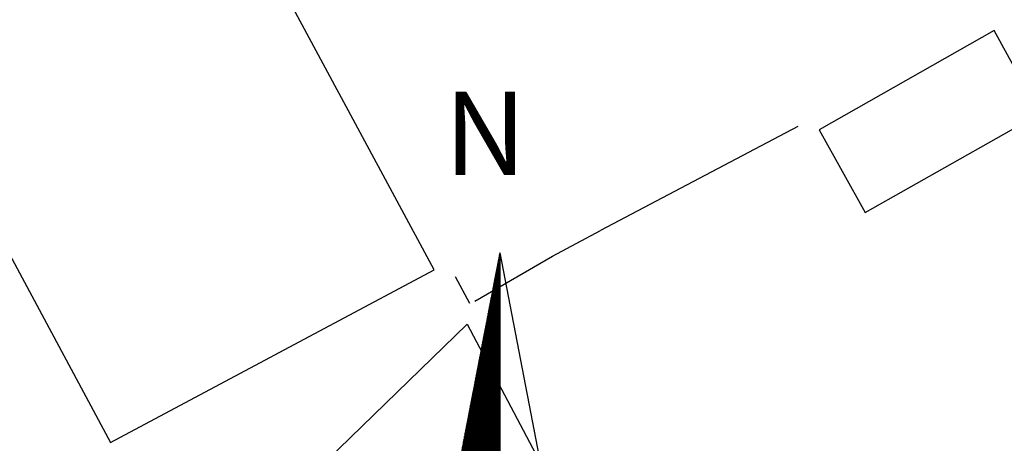
# Model space of a CAD drawing. Units: millimetres. Extents: x 181181 to 181759, y 1656184 to 1656610.
# Drawn here: x 181692 to 181715, y 1656547 to 1656557 of the extents above; entities that cross this region are included whole.
import ezdxf

# ---------------------------------------------------------------- set-up
doc = ezdxf.new("R2010")
doc.units = ezdxf.units.MM
doc.header["$MEASUREMENT"] = 0
for name, color, linetype in [('NORTE', 7, 'Continuous'), ('T-DIM', 1, 'Continuous'), ('V-EDIFICACAO', 2, 'Continuous'), ('V-LOTE', 1, 'Continuous')]:
    doc.layers.add(name, color=color, linetype=linetype)
doc.styles.add('ROMANT', font='romant', dxfattribs={"height": 0.2})

# ---------------------------------------------------------------- blocks, each defined once
blk = doc.blocks.new('*X6')
at = {"color": 0}
for p, q in [((182559.339, 1662942.169), (182559.34, 1662942.17)), ((182559.31, 1662942.015), (182559.34, 1662942.046)), ((182559.314, 1662942.037), (182559.34, 1662942.064)), ((182559.34, 1662942.018), (182559.315, 1662942.043)), ((182559.318, 1662942.059), (182559.34, 1662942.081)), ((182559.34, 1662942.036), (182559.318, 1662942.058)), ((182559.34, 1662942.053), (182559.321, 1662942.073)), ((182559.322, 1662942.081), (182559.34, 1662942.099)), ((182559.34, 1662942.071), (182559.324, 1662942.088)), ((182559.34, 1662942.089), (182559.326, 1662942.102)), ((182559.327, 1662942.103), (182559.34, 1662942.117)), ((182559.34, 1662942.106), (182559.329, 1662942.117)), ((182559.331, 1662942.125), (182559.34, 1662942.134)), ((182559.34, 1662942.124), (182559.332, 1662942.132)), ((182559.335, 1662942.147), (182559.34, 1662942.152)), ((182559.34, 1662942.142), (182559.335, 1662942.147)), ((182559.34, 1662942.159), (182559.338, 1662942.162)), ((182559.276, 1662941.84), (182559.34, 1662941.904)), ((182559.28, 1662941.862), (182559.34, 1662941.922)), ((182559.284, 1662941.884), (182559.34, 1662941.94)), ((182559.288, 1662941.906), (182559.34, 1662941.957)), ((182559.34, 1662941.859), (182559.289, 1662941.91)), ((182559.34, 1662941.877), (182559.292, 1662941.925)), ((182559.293, 1662941.928), (182559.34, 1662941.975)), ((182559.34, 1662941.894), (182559.295, 1662941.939)), ((182559.297, 1662941.95), (182559.34, 1662941.993)), ((182559.34, 1662941.912), (182559.298, 1662941.954)), ((182559.301, 1662941.972), (182559.34, 1662942.011)), ((182559.34, 1662941.93), (182559.301, 1662941.969)), ((182559.34, 1662941.947), (182559.304, 1662941.984)), ((182559.305, 1662941.993), (182559.34, 1662942.028)), ((182559.34, 1662941.965), (182559.306, 1662941.999)), ((182559.34, 1662941.983), (182559.309, 1662942.013)), ((182559.34, 1662942), (182559.312, 1662942.028)), ((182559.246, 1662941.687), (182559.34, 1662941.781)), ((182559.25, 1662941.709), (182559.34, 1662941.798)), ((182559.255, 1662941.731), (182559.34, 1662941.816)), ((182559.259, 1662941.753), (182559.34, 1662941.834)), ((182559.263, 1662941.774), (182559.34, 1662941.851)), ((182559.34, 1662941.7), (182559.264, 1662941.776)), ((182559.34, 1662941.717), (182559.266, 1662941.791)), ((182559.267, 1662941.796), (182559.34, 1662941.869)), ((182559.34, 1662941.735), (182559.269, 1662941.806)), ((182559.272, 1662941.818), (182559.34, 1662941.887)), ((182559.34, 1662941.753), (182559.272, 1662941.821)), ((182559.34, 1662941.771), (182559.275, 1662941.836)), ((182559.34, 1662941.788), (182559.278, 1662941.85)), ((182559.34, 1662941.806), (182559.281, 1662941.865)), ((182559.34, 1662941.824), (182559.284, 1662941.88)), ((182559.34, 1662941.841), (182559.286, 1662941.895)), ((182559.212, 1662941.512), (182559.34, 1662941.639)), ((182559.217, 1662941.534), (182559.34, 1662941.657)), ((182559.221, 1662941.555), (182559.34, 1662941.675)), ((182559.225, 1662941.577), (182559.34, 1662941.692)), ((182559.229, 1662941.599), (182559.34, 1662941.71)), ((182559.234, 1662941.621), (182559.34, 1662941.728)), ((182559.238, 1662941.643), (182559.34, 1662941.745)), ((182559.34, 1662941.541), (182559.238, 1662941.643)), ((182559.34, 1662941.558), (182559.241, 1662941.658)), ((182559.242, 1662941.665), (182559.34, 1662941.763)), ((182559.34, 1662941.576), (182559.243, 1662941.673)), ((182559.34, 1662941.594), (182559.246, 1662941.687)), ((182559.34, 1662941.611), (182559.249, 1662941.702)), ((182559.34, 1662941.629), (182559.252, 1662941.717)), ((182559.34, 1662941.647), (182559.255, 1662941.732)), ((182559.34, 1662941.664), (182559.258, 1662941.747)), ((182559.34, 1662941.682), (182559.261, 1662941.762)), ((182559.183, 1662941.358), (182559.34, 1662941.516)), ((182559.187, 1662941.38), (182559.34, 1662941.533)), ((182559.191, 1662941.402), (182559.34, 1662941.551)), ((182559.196, 1662941.424), (182559.34, 1662941.569)), ((182559.2, 1662941.446), (182559.34, 1662941.586)), ((182559.204, 1662941.468), (182559.34, 1662941.604)), ((182559.208, 1662941.49), (182559.34, 1662941.622)), ((182559.34, 1662941.382), (182559.212, 1662941.51)), ((182559.34, 1662941.399), (182559.215, 1662941.524)), ((182559.34, 1662941.417), (182559.218, 1662941.539)), ((182559.34, 1662941.435), (182559.221, 1662941.554)), ((182559.34, 1662941.452), (182559.223, 1662941.569)), ((182559.34, 1662941.47), (182559.226, 1662941.584)), ((182559.34, 1662941.488), (182559.229, 1662941.599)), ((182559.34, 1662941.505), (182559.232, 1662941.613)), ((182559.34, 1662941.523), (182559.235, 1662941.628)), ((182559.149, 1662941.183), (182559.34, 1662941.374)), ((182559.153, 1662941.205), (182559.34, 1662941.392)), ((182559.157, 1662941.227), (182559.34, 1662941.409)), ((182559.162, 1662941.249), (182559.34, 1662941.427)), ((182559.166, 1662941.271), (182559.34, 1662941.445)), ((182559.17, 1662941.293), (182559.34, 1662941.463)), ((182559.174, 1662941.314), (182559.34, 1662941.48)), ((182559.179, 1662941.336), (182559.34, 1662941.498)), ((182559.34, 1662941.222), (182559.186, 1662941.376)), ((182559.34, 1662941.24), (182559.189, 1662941.391)), ((182559.34, 1662941.258), (182559.192, 1662941.406)), ((182559.34, 1662941.276), (182559.195, 1662941.421)), ((182559.34, 1662941.293), (182559.198, 1662941.436)), ((182559.34, 1662941.311), (182559.201, 1662941.45)), ((182559.34, 1662941.329), (182559.203, 1662941.465)), ((182559.34, 1662941.346), (182559.206, 1662941.48)), ((182559.34, 1662941.364), (182559.209, 1662941.495)), ((182559.119, 1662941.03), (182559.34, 1662941.25)), ((182559.124, 1662941.052), (182559.34, 1662941.268)), ((182559.128, 1662941.074), (182559.34, 1662941.286)), ((182559.132, 1662941.095), (182559.34, 1662941.303)), ((182559.136, 1662941.117), (182559.34, 1662941.321)), ((182559.141, 1662941.139), (182559.34, 1662941.339)), ((182559.145, 1662941.161), (182559.34, 1662941.356)), ((182559.34, 1662941.063), (182559.161, 1662941.243)), ((182559.34, 1662941.081), (182559.163, 1662941.258)), ((182559.34, 1662941.099), (182559.166, 1662941.273)), ((182559.34, 1662941.116), (182559.169, 1662941.287)), ((182559.34, 1662941.134), (182559.172, 1662941.302)), ((182559.34, 1662941.152), (182559.175, 1662941.317)), ((182559.34, 1662941.169), (182559.178, 1662941.332)), ((182559.34, 1662941.187), (182559.181, 1662941.347)), ((182559.34, 1662941.205), (182559.183, 1662941.361)), ((182559.09, 1662940.876), (182559.34, 1662941.127)), ((182559.094, 1662940.898), (182559.34, 1662941.144)), ((182559.098, 1662940.92), (182559.34, 1662941.162)), ((182559.103, 1662940.942), (182559.34, 1662941.18)), ((182559.107, 1662940.964), (182559.34, 1662941.197)), ((182559.111, 1662940.986), (182559.34, 1662941.215)), ((182559.115, 1662941.008), (182559.34, 1662941.233)), ((182559.34, 1662940.922), (182559.138, 1662941.124)), ((182559.34, 1662940.94), (182559.141, 1662941.139)), ((182559.34, 1662940.957), (182559.143, 1662941.154)), ((182559.34, 1662940.975), (182559.146, 1662941.169)), ((182559.34, 1662940.993), (182559.149, 1662941.184)), ((182559.34, 1662941.01), (182559.152, 1662941.198)), ((182559.34, 1662941.028), (182559.155, 1662941.213)), ((182559.34, 1662941.046), (182559.158, 1662941.228)), ((182559.056, 1662940.701), (182559.34, 1662940.985)), ((182559.06, 1662940.723), (182559.34, 1662941.003)), ((182559.064, 1662940.745), (182559.34, 1662941.021)), ((182559.069, 1662940.767), (182559.34, 1662941.038)), ((182559.073, 1662940.789), (182559.34, 1662941.056)), ((182559.077, 1662940.811), (182559.34, 1662941.074)), ((182559.081, 1662940.833), (182559.34, 1662941.091)), ((182559.086, 1662940.854), (182559.34, 1662941.109)), ((182559.34, 1662940.763), (182559.112, 1662940.991)), ((182559.34, 1662940.781), (182559.115, 1662941.006)), ((182559.34, 1662940.798), (182559.118, 1662941.021)), ((182559.34, 1662940.816), (182559.121, 1662941.035)), ((182559.34, 1662940.834), (182559.123, 1662941.05)), ((182559.34, 1662940.851), (182559.126, 1662941.065)), ((182559.34, 1662940.869), (182559.129, 1662941.08)), ((182559.34, 1662940.887), (182559.132, 1662941.095)), ((182559.34, 1662940.904), (182559.135, 1662941.11)), ((182559.026, 1662940.548), (182559.34, 1662940.861)), ((182559.031, 1662940.57), (182559.34, 1662940.879)), ((182559.035, 1662940.592), (182559.34, 1662940.897)), ((182559.039, 1662940.614), (182559.34, 1662940.915)), ((182559.043, 1662940.635), (182559.34, 1662940.932)), ((182559.048, 1662940.657), (182559.34, 1662940.95)), ((182559.052, 1662940.679), (182559.34, 1662940.968)), ((182559.34, 1662940.604), (182559.086, 1662940.858)), ((182559.34, 1662940.621), (182559.089, 1662940.872)), ((182559.34, 1662940.639), (182559.092, 1662940.887)), ((182559.34, 1662940.657), (182559.095, 1662940.902)), ((182559.34, 1662940.674), (182559.098, 1662940.917)), ((182559.34, 1662940.692), (182559.101, 1662940.932)), ((182559.34, 1662940.71), (182559.103, 1662940.947)), ((182559.34, 1662940.728), (182559.106, 1662940.961)), ((182559.34, 1662940.745), (182559.109, 1662940.976)), ((182558.993, 1662940.373), (182559.34, 1662940.72)), ((182558.997, 1662940.395), (182559.34, 1662940.738)), ((182559.001, 1662940.416), (182559.34, 1662940.755)), ((182559.005, 1662940.438), (182559.34, 1662940.773)), ((182559.01, 1662940.46), (182559.34, 1662940.791)), ((182559.014, 1662940.482), (182559.34, 1662940.808)), ((182559.018, 1662940.504), (182559.34, 1662940.826)), ((182559.022, 1662940.526), (182559.34, 1662940.844)), ((182559.34, 1662940.445), (182559.061, 1662940.724)), ((182559.34, 1662940.462), (182559.063, 1662940.739)), ((182559.34, 1662940.48), (182559.066, 1662940.754)), ((182559.34, 1662940.498), (182559.069, 1662940.769)), ((182559.34, 1662940.515), (182559.072, 1662940.784)), ((182559.34, 1662940.533), (182559.075, 1662940.798)), ((182559.34, 1662940.551), (182559.078, 1662940.813)), ((182559.34, 1662940.568), (182559.081, 1662940.828)), ((182559.34, 1662940.586), (182559.083, 1662940.843)), ((182558.963, 1662940.219), (182559.34, 1662940.596)), ((182558.967, 1662940.241), (182559.34, 1662940.614)), ((182558.972, 1662940.263), (182559.34, 1662940.632)), ((182558.976, 1662940.285), (182559.34, 1662940.649)), ((182558.98, 1662940.307), (182559.34, 1662940.667)), ((182558.984, 1662940.329), (182559.34, 1662940.685)), ((182558.988, 1662940.351), (182559.34, 1662940.702)), ((182559.34, 1662940.286), (182559.035, 1662940.591)), ((182559.34, 1662940.303), (182559.038, 1662940.606)), ((182559.34, 1662940.321), (182559.04, 1662940.621)), ((182559.34, 1662940.339), (182559.043, 1662940.635)), ((182559.34, 1662940.356), (182559.046, 1662940.65)), ((182559.34, 1662940.374), (182559.049, 1662940.665)), ((182559.34, 1662940.392), (182559.052, 1662940.68)), ((182559.34, 1662940.409), (182559.055, 1662940.695)), ((182559.34, 1662940.427), (182559.058, 1662940.709)), ((182558.929, 1662940.044), (182559.34, 1662940.455)), ((182558.933, 1662940.066), (182559.34, 1662940.473)), ((182558.938, 1662940.088), (182559.34, 1662940.49)), ((182558.942, 1662940.11), (182559.34, 1662940.508)), ((182558.946, 1662940.132), (182559.34, 1662940.526)), ((182558.95, 1662940.154), (182559.34, 1662940.543)), ((182558.955, 1662940.175), (182559.34, 1662940.561)), ((182558.959, 1662940.197), (182559.34, 1662940.579)), ((182559.34, 1662940.126), (182559.009, 1662940.458)), ((182559.34, 1662940.144), (182559.012, 1662940.472)), ((182559.34, 1662940.162), (182559.015, 1662940.487)), ((182559.34, 1662940.18), (182559.018, 1662940.502)), ((182559.34, 1662940.197), (182559.02, 1662940.517)), ((182559.34, 1662940.215), (182559.023, 1662940.532)), ((182559.34, 1662940.233), (182559.026, 1662940.546)), ((182559.34, 1662940.25), (182559.029, 1662940.561)), ((182559.34, 1662940.268), (182559.032, 1662940.576)), ((182558.9, 1662939.891), (182559.34, 1662940.331)), ((182558.904, 1662939.913), (182559.34, 1662940.349)), ((182558.908, 1662939.935), (182559.34, 1662940.366)), ((182558.912, 1662939.956), (182559.34, 1662940.384)), ((182558.917, 1662939.978), (182559.34, 1662940.402)), ((182558.921, 1662940), (182559.34, 1662940.42)), ((182558.925, 1662940.022), (182559.34, 1662940.437)), ((182559.34, 1662939.967), (182558.983, 1662940.324)), ((182559.34, 1662939.985), (182558.986, 1662940.339)), ((182559.34, 1662940.003), (182558.989, 1662940.354)), ((182559.34, 1662940.02), (182558.992, 1662940.369)), ((182559.34, 1662940.038), (182558.995, 1662940.383)), ((182559.34, 1662940.056), (182558.998, 1662940.398)), ((182559.34, 1662940.073), (182559, 1662940.413)), ((182559.34, 1662940.091), (182559.003, 1662940.428)), ((182559.34, 1662940.109), (182559.006, 1662940.443)), ((182558.87, 1662939.737), (182559.34, 1662940.207)), ((182558.874, 1662939.759), (182559.34, 1662940.225)), ((182558.879, 1662939.781), (182559.34, 1662940.243)), ((182558.883, 1662939.803), (182559.34, 1662940.26)), ((182558.887, 1662939.825), (182559.34, 1662940.278)), ((182558.891, 1662939.847), (182559.34, 1662940.296)), ((182558.895, 1662939.869), (182559.34, 1662940.313)), ((182559.34, 1662939.808), (182558.958, 1662940.191)), ((182559.34, 1662939.826), (182558.96, 1662940.206)), ((182559.34, 1662939.844), (182558.963, 1662940.22)), ((182559.34, 1662939.861), (182558.966, 1662940.235)), ((182559.34, 1662939.879), (182558.969, 1662940.25)), ((182559.34, 1662939.897), (182558.972, 1662940.265)), ((182559.34, 1662939.914), (182558.975, 1662940.28)), ((182559.34, 1662939.932), (182558.978, 1662940.295)), ((182559.34, 1662939.95), (182558.98, 1662940.309)), ((182558.836, 1662939.562), (182559.34, 1662940.066)), ((182558.841, 1662939.584), (182559.34, 1662940.084)), ((182558.845, 1662939.606), (182559.34, 1662940.101)), ((182558.849, 1662939.628), (182559.34, 1662940.119)), ((182558.853, 1662939.65), (182559.34, 1662940.137)), ((182558.857, 1662939.672), (182559.34, 1662940.154)), ((182558.862, 1662939.694), (182559.34, 1662940.172)), ((182558.866, 1662939.715), (182559.34, 1662940.19)), ((182559.34, 1662939.667), (182558.935, 1662940.072)), ((182559.34, 1662939.685), (182558.938, 1662940.087)), ((182559.34, 1662939.702), (182558.94, 1662940.102)), ((182559.34, 1662939.72), (182558.943, 1662940.117)), ((182559.34, 1662939.738), (182558.946, 1662940.132)), ((182559.34, 1662939.755), (182558.949, 1662940.146)), ((182559.34, 1662939.773), (182558.952, 1662940.161)), ((182559.34, 1662939.791), (182558.955, 1662940.176)), ((182558.807, 1662939.409), (182559.34, 1662939.942)), ((182558.811, 1662939.431), (182559.34, 1662939.96)), ((182558.815, 1662939.453), (182559.34, 1662939.978)), ((182558.819, 1662939.475), (182559.34, 1662939.995)), ((182558.824, 1662939.496), (182559.34, 1662940.013)), ((182558.828, 1662939.518), (182559.34, 1662940.031)), ((182558.832, 1662939.54), (182559.34, 1662940.048)), ((182559.34, 1662939.508), (182558.909, 1662939.939)), ((182559.34, 1662939.525), (182558.912, 1662939.954)), ((182559.34, 1662939.543), (182558.915, 1662939.969)), ((182559.34, 1662939.561), (182558.918, 1662939.983)), ((182559.34, 1662939.578), (182558.92, 1662939.998)), ((182559.34, 1662939.596), (182558.923, 1662940.013)), ((182559.34, 1662939.614), (182558.926, 1662940.028)), ((182559.34, 1662939.632), (182558.929, 1662940.043)), ((182559.34, 1662939.649), (182558.932, 1662940.057)), ((182558.773, 1662939.234), (182559.34, 1662939.801)), ((182558.777, 1662939.255), (182559.34, 1662939.818)), ((182558.781, 1662939.277), (182559.34, 1662939.836)), ((182558.786, 1662939.299), (182559.34, 1662939.854)), ((182558.79, 1662939.321), (182559.34, 1662939.872)), ((182558.794, 1662939.343), (182559.34, 1662939.889)), ((182558.798, 1662939.365), (182559.34, 1662939.907)), ((182558.802, 1662939.387), (182559.34, 1662939.925)), ((182559.34, 1662939.349), (182558.883, 1662939.806)), ((182559.34, 1662939.366), (182558.886, 1662939.82)), ((182559.34, 1662939.384), (182558.889, 1662939.835)), ((182559.34, 1662939.402), (182558.892, 1662939.85)), ((182559.34, 1662939.419), (182558.895, 1662939.865)), ((182559.34, 1662939.437), (182558.898, 1662939.88)), ((182559.34, 1662939.455), (182558.9, 1662939.894)), ((182559.34, 1662939.472), (182558.903, 1662939.909)), ((182559.34, 1662939.49), (182558.906, 1662939.924)), ((182558.743, 1662939.08), (182559.34, 1662939.677)), ((182558.748, 1662939.102), (182559.34, 1662939.695)), ((182558.752, 1662939.124), (182559.34, 1662939.712)), ((182558.756, 1662939.146), (182559.34, 1662939.73)), ((182558.76, 1662939.168), (182559.34, 1662939.748)), ((182558.764, 1662939.19), (182559.34, 1662939.765)), ((182558.769, 1662939.212), (182559.34, 1662939.783)), ((182559.34, 1662939.19), (182558.858, 1662939.672)), ((182559.34, 1662939.207), (182558.86, 1662939.687)), ((182559.34, 1662939.225), (182558.863, 1662939.702)), ((182559.34, 1662939.243), (182558.866, 1662939.717)), ((182559.34, 1662939.26), (182558.869, 1662939.731)), ((182559.34, 1662939.278), (182558.872, 1662939.746)), ((182559.34, 1662939.296), (182558.875, 1662939.761)), ((182559.34, 1662939.313), (182558.878, 1662939.776)), ((182559.34, 1662939.331), (182558.88, 1662939.791)), ((182558.735, 1662939.036), (182559.34, 1662939.642)), ((182558.739, 1662939.058), (182559.34, 1662939.659)), ((182559.34, 1662939.154), (182558.852, 1662939.643)), ((182559.34, 1662939.172), (182558.855, 1662939.657))]:
    blk.add_line(p, q, dxfattribs=at)
blk = doc.blocks.new('NORTEGEO')
at = {"layer": 'NORTE', "color": 7}
for q in [(-1.078, 1.078), (0, -6.668), (1.078, 1.078)]:
    blk.add_line((0, 6.668), q, dxfattribs=at)
at = {"layer": 'NORTE'}
blk.add_blockref('*X6', (-182559.34, -1662935.505), dxfattribs=at)
at = {"layer": 'NORTE', "color": 7, "style": 'ROMANT'}
blk.add_text('N', height=1.116, dxfattribs=at).set_placement((-0.744, 7.705))

msp = doc.modelspace()

# ---------------------------------------------------------------- linework, layer by layer
at = {"layer": 'V-EDIFICACAO'}
for points in [[(181688.02, 1656573.85), (181681.16, 1656570.1), (181693.8, 1656546.54), (181701.54, 1656550.67), (181697.89, 1656557.45), (181696.94, 1656557.19), (181688.02, 1656573.85)], [(181710.75, 1656554.02), (181711.85, 1656552.04), (181716.03, 1656554.4), (181714.94, 1656556.39), (181710.75, 1656554.02)], [(181705.52, 1656541.71), (181704.59, 1656542.88), (181704.05, 1656542.58), (181697.09, 1656536.92), (181696.42, 1656536.43), (181692.51, 1656533.15), (181692.22, 1656539.58), (181695.9, 1656543.12), (181702.33, 1656549.37), (181704.49, 1656545.28), (181706.09, 1656542.15), (181705.53, 1656541.71)]]:
    msp.add_lwpolyline(points, close=True, dxfattribs=at)
at = {"layer": 'V-LOTE'}
for points in [[(181710.24, 1656554.1), (181705.52, 1656551.61)], [(181702.52, 1656549.92), (181704.37, 1656551), (181705.52, 1656551.61)], [(181702.05, 1656550.51), (181702.39, 1656549.87)]]:
    msp.add_lwpolyline(points, dxfattribs=at)

# ---------------------------------------------------------------- block references
at = {"layer": 'T-DIM', "ltscale": 0.75, "xscale": 1.790037972852588, "yscale": 1.790037972852588, "zscale": 1.790037972954514}
msp.add_blockref('NORTEGEO', (181703.1116, 1656539.1435), dxfattribs=at)

doc.saveas('drawing.dxf')
